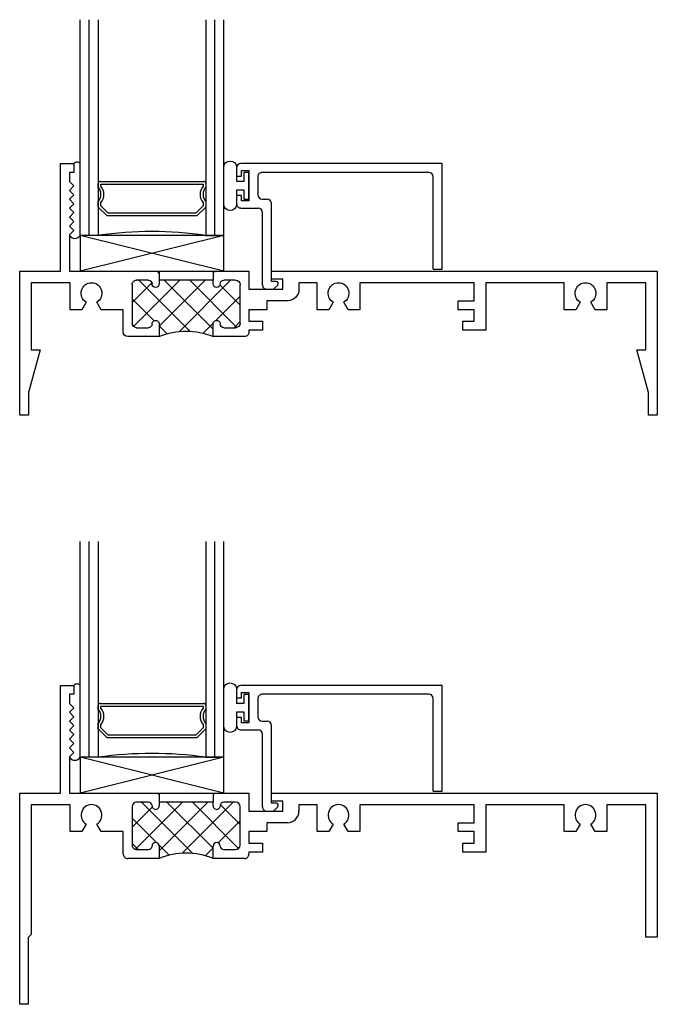
# Model space of a CAD drawing. Extents: x -12.5 to 0.6, y -10.5 to 8.9.
# Drawn here: x -12.5 to -8, y 2.1 to 8.9 of the extents above; entities that cross this region are included whole.
import ezdxf

# ---------------------------------------------------------------- set-up
doc = ezdxf.new("R2010")
doc.units = 0
doc.header["$LTSCALE"] = 0.3
doc.header["$MEASUREMENT"] = 0
doc.layers.get('0').update_dxf_attribs({"linetype": 'CONTINUOUS'})
for name, color, linetype in [('15__SI01$0$GLASS', 86, 'CONTINUOUS'), ('15__SI01$0$HARD_SEAL', 7, 'CONTINUOUS'), ('15__SI01$0$IG_SPACER', 86, 'CONTINUOUS'), ('15__SI01$0$SETTING_BLOCK', 86, 'CONTINUOUS'), ('15__SI02$0$GLASS', 86, 'CONTINUOUS'), ('15__SI02$0$HARD_SEAL', 7, 'CONTINUOUS'), ('15__SI02$0$IG_SPACER', 86, 'CONTINUOUS'), ('15__SI02$0$SETTING_BLOCK', 86, 'CONTINUOUS'), ('b150015$0$THERMAL', 3, 'CONTINUOUS'), ('b150025$0$THERMAL', 3, 'CONTINUOUS'), ('e130600$0$EXT_BEAD', 1, 'CONTINUOUS'), ('E150015$0$EXT_FRAME', 5, 'CONTINUOUS'), ('E150025$0$EXT_FRAME', 5, 'CONTINUOUS')]:
    doc.layers.add(name, color=color, linetype=linetype)

# ---------------------------------------------------------------- blocks, each defined once
blk = doc.blocks.new('e130600')
at = {"layer": 'e130600$0$EXT_BEAD'}
for p, q in [((-0.2420000000000011, 0.7900360190359398), (-0.2420000000000011, 0.7325360190359428)), ((1.187999999999999, 0.8200170000000117), (-0.213068073233478, 0.8200170000000117)), ((-0.2070000000000027, 0.7325360190359428), (-0.2070000000000027, 0.7700360190359442)), ((-0.2070000000000027, 0.7700360190359442), (-0.157000000000002, 0.7700360190359442)), ((-0.157000000000002, 0.7700360190359442), (-0.157000000000002, 0.5600360190359434)), ((1.095999999999999, 0.7580170000000113), (-0.0650000000000022, 0.7580170000000114)), ((1.188000000000002, 0.08500000000000008), (1.187999999999999, 0.8200170000000117)), ((-0.2420000000000011, 0.7325360190359428), (-0.2070000000000027, 0.7325360190359428)), ((-0.0950000000000022, 0.7280170000000113), (-0.09500000000000199, 0.6020360190359368)), ((1.126000000000003, 0.08500000000000008), (1.125999999999999, 0.7280170000000113)), ((-0.2420000000000011, 0.5975360190359448), (-0.2420000000000011, 0.5400360190359402)), ((-0.2070000000000027, 0.5975360190359448), (-0.2420000000000011, 0.5975360190359448)), ((-0.2070000000000027, 0.5600360190359434), (-0.2070000000000027, 0.5975360190359448)), ((-0.157000000000002, 0.5600360190359434), (-0.2070000000000027, 0.5600360190359434)), ((-0.06500000000000265, 0.5720360190359368), (-0.02999999999999222, 0.5720360190359359)), ((-0.2120000000000017, 0.5100360190359426), (-0.0919999999999995, 0.5100360190359388)), ((-0.06200000000000028, -0.0249999999999988), (-0.0620000000000005, 0.4800360190359387)), ((0, 0), (7.108896804552955e-15, 0.5420360190359355)), ((1.126000000000003, 0.08500000000000008), (1.188000000000002, 0.08500000000000008)), ((0.03330000000000144, -2.664535259100376e-15), (0, 0)), ((-0.03199999999999866, -0.05499999999999879), (0.008300000000009078, -0.05499999999999661)), ((0.01890660171780656, -0.05060660171779485), (0.04390660171779626, -0.02560660171779761))]:
    blk.add_line(p, q, dxfattribs=at)
for centre, radius, start, end in [((-0.2120000000000009, 0.7900360190359411), 0.03000000000000028, 92.04030079624273, 180.0000000000026), ((-0.0650000000000022, 0.7280170000000113), 0.03, 90, 180.0000000000001), ((1.095999999999999, 0.7280170000000112), 0.03, 3.053332494204976e-13, 90), ((-0.06500000000000199, 0.6020360190359368), 0.03, 180.0000000000001, 269.9999999999987), ((-0.02999999999999289, 0.5420360190359359), 0.03, 359.9999999999992, 89.99999999999874), ((-0.2120000000000035, 0.5400360190359402), 0.02999999999999758, 180, 270.0000000000034), ((-0.0920000000000005, 0.4800360190359387), 0.03, 0, 89.99999999999808), ((-0.03200000000000028, -0.02499999999999878), 0.03, 180, 270.0000000000031), ((0.008300000000008412, -0.0399999999999967), 0.0149999999999999, 270.0000000000026, 315), ((0.03329999999999989, -0.01500000000000057), 0.01499999999999792, 314.9999999999985, 89.99999999999372)]:
    blk.add_arc(centre, radius, start, end, dxfattribs=at)
blk = doc.blocks.new('b130600')
blk.add_blockref('e130600', (0, 0))
blk = doc.blocks.new('15__SI01$0$Bulb_680')
at = {"layer": '15__SI01$0$HARD_SEAL'}
blk.add_lwpolyline([(-0.03321005348463024, -0.09459961135056538), (-0.003210053484629105, -0.09459961135056538), (-0.003210053484632658, 0.09459961135056538), (-0.03321005348463024, 0.09459961135057249), (-0.03321005348463024, 0.03150000000000386), (-0.0849999999999993, 0.03150000000000386), (-0.08499999999999885, 0.1339999999999999, 0.8444444444437201), (-0.1750000000000766, 0.1339999999999999), (-0.1750000000000766, -0.1339999999999999, 0.8444444444437201), (-0.08499999999999885, -0.1339999999999999), (-0.08499999999999885, -0.03149999999999675), (-0.03321005348463024, -0.03149999999999675)], format="xyb", close=True, dxfattribs=at)
blk = doc.blocks.new('15__SI01$0$G16_2_2')
at = {"layer": '15__SI01$0$GLASS'}
for p, q in [((0, 0), (0, 1.5)), ((0.06200000000000028, 0), (0.06200000000000028, 1.5)), ((0.1240000000000006, 1.5), (0.1240000000000006, 0)), ((0.8739999999999206, 1.5), (0.8739999999999206, 0)), ((0.9359999999999209, 0), (0.9359999999999209, 1.5)), ((0.9979999999999212, 0), (0.9979999999999212, 1.5)), ((0.06200000000000028, 0), (0, 0)), ((0.1240000000000006, 0), (0.06200000000000028, 0)), ((0.8739999999999206, 0), (0.9359999999999209, 0)), ((0.9359999999999209, 0), (0.9979999999999212, 0))]:
    blk.add_line(p, q, dxfattribs=at)
at = {"layer": '15__SI01$0$IG_SPACER'}
for p, q in [((0.123999999999961, 0.335), (0.123999999999961, 0.3600000000000012)), ((0.1389999999999607, 0.3750000000000009), (0.8589999999999605, 0.375)), ((0.1439999999999606, 0.3550000000000013), (0.8539999999999623, 0.3549999999999995)), ((0.1439999999999606, 0.342445626465401), (0.1439999999999606, 0.3550000000000013)), ((0.8539999999999623, 0.3549999999999995), (0.8539999999999623, 0.3424456264653051)), ((0.8739999999999601, 0.3600000000000003), (0.873999999999961, 0.335)), ((0.123999999999961, 0.1970000000000001), (0.123999999999961, 0.2350000000000341)), ((0.1439999999999606, 0.2052842712474607), (0.1439999999999606, 0.227554373534633)), ((0.8539999999999677, 0.2275543735347041), (0.8539999999999632, 0.2052842712474634)), ((0.8739999999999699, 0.2350000000000074), (0.8739999999999619, 0.197000000000001)), ((0.1859999999999613, 0.1349999999999998), (0.123999999999961, 0.1970000000000001)), ((0.1942842712474202, 0.1549999999999985), (0.1439999999999606, 0.2052842712474607)), ((0.8037157287524974, 0.1549999999999994), (0.1942842712474202, 0.1549999999999985)), ((0.8539999999999632, 0.2052842712474634), (0.8037157287524974, 0.1549999999999994)), ((0.8739999999999619, 0.197000000000001), (0.8119999999999608, 0.1349999999999998)), ((0.8119999999999608, 0.1349999999999998), (0.1859999999999613, 0.1349999999999998))]:
    blk.add_line(p, q, dxfattribs=at)
for centre, radius, start, end in [((0.1389999999999607, 0.3600000000000012), 0.01499999999999968, 90, 180), ((0.07150000000003809, 0.285000000000017), 0.09249999999994156, 321.6083326381159, 38.39166736188407), ((0.9264999999999799, 0.2850000000000079), 0.09249999999996211, 141.6083326381946, 218.3916673618106), ((0.8589999999999605, 0.3600000000000003), 0.01499999999999968, 0, 90), ((0.07150000000002565, 0.285000000000017), 0.07249999999994144, 316.397181027271, 43.60281897272908), ((0.9264999999999168, 0.2850000000000084), 0.0724999999999622, 136.3971810272771, 223.6028189727331), ((0.4989999999999606, -2.617516496367347), 2.64424235060918, 81.84696567616082, 98.15303432383915)]:
    blk.add_arc(centre, radius, start, end, dxfattribs=at)
blk = doc.blocks.new('15__SI01$0$SB_16_4')
at = {"layer": '15__SI01$0$SETTING_BLOCK'}
for p, q in [((0, 0.25), (1, 0)), ((0, 0), (1, 0.25)), ((1, 0.25), (0, 0.25)), ((0, 0.25), (0, 0)), ((1, 0), (1, 0.25)), ((0, 0), (1, 0))]:
    blk.add_line(p, q, dxfattribs=at)
blk = doc.blocks.new('E150015')
at = {"layer": 'E150015$0$EXT_FRAME'}
for p, q in [((0.06200000000000028, 0), (0, 0)), ((0, 0), (0, -1)), ((0.06200000000000028, -0.1559999999999997), (0.06200000000000028, 0)), ((4.375999999999998, 0), (4.375999999999998, -0.1559999999999997)), ((4.437999999999999, 0), (4.375999999999998, 0)), ((4.437999999999999, -1), (4.437999999999999, 0)), ((0.1421168085369047, -0.4550000000000001), (0.06200000000000028, -0.1559999999999997)), ((4.375999999999998, -0.1559999999999997), (4.295883191463094, -0.4550000000000001)), ((0.08000000000000007, -0.9199999999999999), (0.08000000000000007, -0.4550000000000001)), ((0.08000000000000007, -0.4550000000000001), (0.1421168085369047, -0.4550000000000001)), ((4.295883191463094, -0.4550000000000001), (4.357999999999999, -0.4550000000000001)), ((4.357999999999999, -0.4550000000000001), (4.357999999999999, -0.9199999999999999)), ((0.9710000000000001, -0.5459916150852546), (0.7519999999999989, -0.5459916150852555)), ((0.9710000000000001, -0.6329916150852553), (0.9710000000000001, -0.5459916150852546)), ((1.565, -0.5459916150852546), (1.346, -0.5459916150852546)), ((1.346, -0.5459916150852546), (1.346, -0.6329916150852553)), ((0.7209999999999992, -0.5769916150852552), (0.7209999999999992, -0.7329999999999997)), ((0.8139999999999992, -0.6079916150852549), (0.895999999999952, -0.6079916150852549)), ((1.421000000000001, -0.6079916150852549), (1.503000000000001, -0.6079916150852549)), ((1.596, -0.591000000000002), (1.596, -0.5769916150852552)), ((1.689000000000002, -0.5910000000000029), (1.596, -0.591000000000002)), ((1.689, -0.6530000000000014), (1.689000000000002, -0.5910000000000029)), ((3.084000000000001, -0.5910000000000029), (3.084000000000003, -0.6530000000000014)), ((3.244000000000002, -0.5910000000000011), (3.084000000000001, -0.5910000000000029)), ((3.244000000000007, -0.9200000000000008), (3.244000000000002, -0.5910000000000011)), ((0.7829999999999995, -0.9069916150852553), (0.7829999999999995, -0.6389916150852546)), ((1.534000000000001, -0.6389916150852546), (1.534000000000001, -0.9069916150852553)), ((1.596000000000001, -0.7330000000000005), (1.596000000000001, -0.6530000000000022)), ((1.596000000000001, -0.6530000000000022), (1.689, -0.6530000000000014)), ((3.084000000000003, -0.6530000000000014), (3.164000000000002, -0.6530000000000022)), ((3.164000000000002, -0.6530000000000022), (3.164000000000002, -0.7330000000000005)), ((0.4336047190431929, -0.7329999999999997), (0.3520000000000003, -0.7330000000000023)), ((0.3520000000000003, -0.7330000000000023), (0.3520000000000003, -0.9200000000000008)), ((0.4637500000000001, -0.7852131582256288), (0.4336047190431929, -0.7329999999999997)), ((0.566395280956808, -0.7330000000000005), (0.5362500000000008, -0.7852131582256296)), ((0.7209999999999992, -0.7329999999999997), (0.566395280956808, -0.7330000000000005)), ((1.721, -0.7330000000000014), (1.596000000000001, -0.7330000000000005)), ((1.721, -0.7949999999999999), (1.721, -0.7330000000000014)), ((2.152604719043193, -0.7329999999999997), (2.071000000000001, -0.7330000000000023)), ((2.071000000000001, -0.7330000000000023), (2.071000000000001, -0.9199999999999999)), ((2.18275, -0.7852131582256292), (2.152604719043193, -0.7329999999999997)), ((2.285395280956808, -0.7330000000000005), (2.255250000000001, -0.7852131582256288)), ((2.367, -0.7330000000000005), (2.285395280956808, -0.7330000000000005)), ((2.367, -0.9200000000000008), (2.367, -0.7330000000000005)), ((3.052000000000003, -0.7330000000000014), (3.052000000000003, -0.7950000000000017)), ((3.164000000000002, -0.7330000000000005), (3.052000000000003, -0.7330000000000014)), ((3.790000000000001, -0.7330000000000023), (3.790000000000001, -0.9199999999999999)), ((3.871604719043193, -0.7329999999999997), (3.790000000000001, -0.7330000000000023)), ((3.901750000000001, -0.7852131582256288), (3.871604719043193, -0.7329999999999997)), ((4.004395280956809, -0.7330000000000005), (3.974250000000001, -0.7852131582256288)), ((4.086, -0.7330000000000005), (4.004395280956809, -0.7330000000000005)), ((4.086, -0.9200000000000008), (4.086, -0.7330000000000005)), ((1.863776973898359, -0.7949999999999999), (1.721, -0.7949999999999999)), ((3.052000000000003, -0.7950000000000017), (3.164000000000002, -0.7950000000000017)), ((3.164000000000002, -0.7950000000000017), (3.164000000000002, -0.9199999999999999)), ((1.595776973898358, -0.875), (1.831776973898358, -0.875)), ((1.595776973898358, -1), (1.595776973898358, -0.875)), ((1.831776973898358, -0.875), (1.831776973898358, -0.9450000000000003)), ((1.943776973898359, -0.9199999999999999), (1.943776973898359, -0.875)), ((0.3520000000000003, -0.9200000000000008), (0.08000000000000007, -0.9199999999999999)), ((0.895999999999952, -0.937991615085255), (0.8139999999999992, -0.937991615085255)), ((0.9710000000000001, -0.9379916150852559), (0.9710000000000001, -0.9129916150852546)), ((1.346, -0.937991615085255), (0.9710000000000001, -0.9379916150852559)), ((1.346, -0.9129916150852546), (1.346, -0.937991615085255)), ((1.503000000000001, -0.937991615085255), (1.421000000000001, -0.937991615085255)), ((1.751776973898358, -0.9450000000000003), (1.751776973898358, -1)), ((1.831776973898358, -0.9450000000000003), (1.751776973898358, -0.9450000000000003)), ((2.071000000000001, -0.9199999999999999), (1.943776973898359, -0.9199999999999999)), ((3.164000000000002, -0.9199999999999999), (2.367, -0.9200000000000008)), ((3.790000000000001, -0.9199999999999999), (3.244000000000007, -0.9200000000000008)), ((4.357999999999999, -0.9199999999999999), (4.086, -0.9200000000000008)), ((0, -1), (0.2839999999999998, -1)), ((0.2839999999999998, -1), (0.2839999999999998, -1.75)), ((0.3460000000000001, -0.9999999999999991), (0.9590000000000003, -0.9999916150852366)), ((0.3460000000000001, -1.253), (0.3460000000000001, -0.9999999999999991)), ((0.9710000000000001, -0.9879916150852366), (0.9590000000000003, -0.9999916150852366)), ((1.346, -0.9879916150852366), (1.358, -0.9999916150852366)), ((1.358, -0.9999916150852366), (1.595776973898358, -1)), ((1.751776973898358, -1), (4.437999999999999, -1)), ((0.3770000000000007, -1.283999999999999), (0.3460000000000001, -1.253)), ((0.3460000000000001, -1.314999999999999), (0.3770000000000007, -1.283999999999999)), ((0.3770000000000007, -1.345999999999999), (0.3460000000000001, -1.314999999999999)), ((0.3460000000000001, -1.376999999999999), (0.3770000000000007, -1.345999999999999)), ((0.3770000000000007, -1.407999999999999), (0.3460000000000001, -1.376999999999999)), ((0.3460000000000001, -1.439), (0.3770000000000007, -1.407999999999999)), ((0.3770000000000007, -1.469999999999999), (0.3460000000000001, -1.439)), ((0.3460000000000001, -1.500999999999999), (0.3770000000000007, -1.469999999999999)), ((0.3770000000000007, -1.531999999999999), (0.3460000000000001, -1.500999999999999)), ((0.3460000000000001, -1.562999999999999), (0.3770000000000007, -1.531999999999999)), ((0.3770000000000007, -1.593999999999999), (0.3460000000000001, -1.562999999999999)), ((0.3460000000000001, -1.625000000000001), (0.3770000000000007, -1.593999999999999)), ((0.3460000000000001, -1.688), (0.3460000000000001, -1.625000000000001)), ((0.3769999999999998, -1.688), (0.3460000000000001, -1.688)), ((0.3769999999999998, -1.75), (0.3769999999999998, -1.688)), ((0.2839999999999998, -1.75), (0.3769999999999998, -1.75))]:
    blk.add_line(p, q, dxfattribs=at)
for centre, radius, start, end in [((0.7519999999999989, -0.5769916150852552), 0.03099999999999969, 90, 180), ((1.565, -0.5769916150852543), 0.03099999999999969, 359.9999999999984, 90), ((0.8139999999999992, -0.6389916150852546), 0.03099999999999969, 90, 180), ((0.895999999999975, -0.6329916150852792), 0.02500000000002434, 5.495998489563607e-11, 90.0000000000529), ((1.421000000000001, -0.6329916150852553), 0.02500000000000036, 90, 180), ((1.503000000000001, -0.6389916150852546), 0.03099999999999969, 0, 90), ((0.9459999999999997, -0.6329916150852553), 0.02500000000000036, 180, 7.993605777301127e-13), ((1.371, -0.6329916150852553), 0.02500000000000036, 180, 7.993605777301127e-13), ((0.5, -0.8480000000000008), 0.07249999999999979, 119.9999999999999, 60.00000000000002), ((1.863776973898359, -0.875), 0.08000000000000007, 0, 90), ((2.219000000000001, -0.8480000000000008), 0.0725000000000001, 120.0000000000007, 60.00000000000099), ((3.938000000000001, -0.8480000000000008), 0.07250000000000033, 120.0000000000002, 60.00000000000068), ((0.9459999999999757, -0.9129916150852546), 0.02500000000002434, 0, 180), ((1.371, -0.9129916150852546), 0.02500000000000036, 0, 180), ((0.8139999999999992, -0.9069916150852553), 0.03099999999999969, 180, 270.0000000000008), ((0.8959999999999511, -0.9129916150852546), 0.02500000000000036, 270.000000000002, 0), ((1.421000000000001, -0.9129916150852546), 0.02500000000000036, 180, 270.0000000000008), ((1.503000000000001, -0.9069916150852553), 0.03099999999999969, 270, 0)]:
    blk.add_arc(centre, radius, start, end, dxfattribs=at)
blk = doc.blocks.new('*X53')
at = {"color": 0}
for p, q in [((0.7843852386110058, -0.6298283237620891), (0.8048367086768337, -0.6093768536962613)), ((1.114768310381893, -0.9379916150852556), (0.792981683421795, -0.6162049881251581)), ((0.8297753378811137, -0.9379916150852551), (1.185058308148018, -0.5827086448183512)), ((0.971, -0.6199902576697318), (1.025908236001691, -0.565082021668041)), ((1.00655203317775, -0.9379916150852559), (1.346, -0.5985436482630057)), ((1.468321700975165, -0.9379916150852549), (1.111493434473148, -0.5811633485832369)), ((1.183328728474387, -0.9379916150852552), (1.511995029858907, -0.609325313700735)), ((1.346960093307324, -0.6398533121207765), (1.276150715434677, -0.569043934248129)), ((1.534000000000001, -0.6501165235168164), (1.491875091568439, -0.6079916150852549)), ((0.7829999999999994, -0.8079902576697323), (0.9353707872608639, -0.6556194704088678)), ((1.291545005678528, -0.9379916150852549), (0.971, -0.6174466094067262)), ((1.534000000000001, -0.8268932188134532), (1.364138302964479, -0.6570315217779318)), ((0.9199981058947234, -0.9199981058947233), (0.7829999999999994, -0.7829999999999994)), ((1.394262562441884, -0.9038344764143954), (1.534000000000001, -0.7640970388562787))]:
    blk.add_line(p, q, dxfattribs=at)
blk = doc.blocks.new('b150015')
at = {"layer": 'b150015$0$THERMAL'}
for p, q in [((0.9710000000000001, -0.9999999999999996), (0.9710000000000001, -0.9379916150852559)), ((1.346, -0.9999999999999998), (1.346, -0.937991615085255))]:
    blk.add_line(p, q, dxfattribs=at)
blk.add_arc((1.1585, -0.09520942713980585), 0.4882221123309335, 247.4154406022601, 292.5845593977398, dxfattribs=at)
blk.add_blockref('E150015', (0, 0))
blk.add_blockref('*X53', (0, 0), dxfattribs=at)
blk = doc.blocks.new('15__SI01')
at = {"layer": '15__SI01$0$HARD_SEAL'}
for centre, radius, start, end in [((0.3995, 1.729864429049468), 0.03019422490318169, 41.8258151739098, 138.1741848260907), ((0.3839999999999999, 1.274168165028858), 0.04503443350217795, 212.4565375172512, 327.543462482749)]:
    blk.add_arc(centre, radius, start, end, dxfattribs=at)
at = {"xscale": -1, "rotation": 180}
blk.add_blockref('b150015', (0, 0), dxfattribs=at)
blk.add_blockref('b130600', (1.752, 0.9299999999999968))
at = {"layer": '15__SI01$0$GLASS'}
blk.add_blockref('15__SI01$0$G16_2_2', (0.4219999999999999, 1.25), dxfattribs=at)
at = {"layer": '15__SI01$0$HARD_SEAL', "xscale": -1, "rotation": 180}
blk.add_blockref('15__SI01$0$Bulb_680', (1.594999999999998, 1.595036019035943), dxfattribs=at)
blk.add_blockref('15__SI01$0$Bulb_680', (1.594999999999998, 1.595036019035943), dxfattribs=at)
at = {"layer": '15__SI01$0$SETTING_BLOCK', "rotation": 180}
blk.add_blockref('15__SI01$0$SB_16_4', (1.419999999999921, 1.25), dxfattribs=at)
blk = doc.blocks.new('15__SI02$0$Bulb_680')
at = {"layer": '15__SI02$0$HARD_SEAL'}
blk.add_lwpolyline([(-0.03321005348463024, -0.09459961135056538), (-0.003210053484629105, -0.09459961135056538), (-0.003210053484632658, 0.09459961135056538), (-0.03321005348463024, 0.09459961135057249), (-0.03321005348463024, 0.03150000000000386), (-0.0849999999999993, 0.03150000000000386), (-0.08499999999999885, 0.1339999999999999, 0.8444444444437201), (-0.1750000000000766, 0.1339999999999999), (-0.1750000000000766, -0.1339999999999999, 0.8444444444437201), (-0.08499999999999885, -0.1339999999999999), (-0.08499999999999885, -0.03149999999999675), (-0.03321005348463024, -0.03149999999999675)], format="xyb", close=True, dxfattribs=at)
blk = doc.blocks.new('15__SI02$0$G16_2_2')
at = {"layer": '15__SI02$0$GLASS'}
for p, q in [((0, 0), (0, 1.5)), ((0.06200000000000028, 0), (0.06200000000000028, 1.5)), ((0.1240000000000006, 1.5), (0.1240000000000006, 0)), ((0.8739999999999206, 1.5), (0.8739999999999206, 0)), ((0.9359999999999209, 0), (0.9359999999999209, 1.5)), ((0.9979999999999212, 0), (0.9979999999999212, 1.5)), ((0.06200000000000028, 0), (0, 0)), ((0.1240000000000006, 0), (0.06200000000000028, 0)), ((0.8739999999999206, 0), (0.9359999999999209, 0)), ((0.9359999999999209, 0), (0.9979999999999212, 0))]:
    blk.add_line(p, q, dxfattribs=at)
at = {"layer": '15__SI02$0$IG_SPACER'}
for p, q in [((0.123999999999961, 0.335), (0.123999999999961, 0.3600000000000012)), ((0.1389999999999607, 0.3750000000000009), (0.8589999999999605, 0.375)), ((0.1439999999999606, 0.3550000000000013), (0.8539999999999623, 0.3549999999999995)), ((0.1439999999999606, 0.342445626465401), (0.1439999999999606, 0.3550000000000013)), ((0.8539999999999623, 0.3549999999999995), (0.8539999999999623, 0.3424456264653051)), ((0.8739999999999601, 0.3600000000000003), (0.873999999999961, 0.335)), ((0.123999999999961, 0.1970000000000001), (0.123999999999961, 0.2350000000000341)), ((0.1439999999999606, 0.2052842712474607), (0.1439999999999606, 0.227554373534633)), ((0.8539999999999677, 0.2275543735347041), (0.8539999999999632, 0.2052842712474634)), ((0.8739999999999699, 0.2350000000000074), (0.8739999999999619, 0.197000000000001)), ((0.1859999999999613, 0.1349999999999998), (0.123999999999961, 0.1970000000000001)), ((0.1942842712474202, 0.1549999999999985), (0.1439999999999606, 0.2052842712474607)), ((0.8037157287524974, 0.1549999999999994), (0.1942842712474202, 0.1549999999999985)), ((0.8539999999999632, 0.2052842712474634), (0.8037157287524974, 0.1549999999999994)), ((0.8739999999999619, 0.197000000000001), (0.8119999999999608, 0.1349999999999998)), ((0.8119999999999608, 0.1349999999999998), (0.1859999999999613, 0.1349999999999998))]:
    blk.add_line(p, q, dxfattribs=at)
for centre, radius, start, end in [((0.1389999999999607, 0.3600000000000012), 0.01499999999999968, 90, 180), ((0.07150000000003809, 0.285000000000017), 0.09249999999994156, 321.6083326381159, 38.39166736188407), ((0.9264999999999799, 0.2850000000000079), 0.09249999999996211, 141.6083326381946, 218.3916673618106), ((0.8589999999999605, 0.3600000000000003), 0.01499999999999968, 0, 90), ((0.07150000000002565, 0.285000000000017), 0.07249999999994144, 316.397181027271, 43.60281897272908), ((0.9264999999999168, 0.2850000000000084), 0.0724999999999622, 136.3971810272771, 223.6028189727331), ((0.4989999999999606, -2.617516496367347), 2.64424235060918, 81.84696567616082, 98.15303432383915)]:
    blk.add_arc(centre, radius, start, end, dxfattribs=at)
blk = doc.blocks.new('15__SI02$0$SB_16_4')
at = {"layer": '15__SI02$0$SETTING_BLOCK'}
for p, q in [((0, 0.25), (1, 0)), ((0, 0), (1, 0.25)), ((1, 0.25), (0, 0.25)), ((0, 0.25), (0, 0)), ((1, 0), (1, 0.25)), ((0, 0), (1, 0))]:
    blk.add_line(p, q, dxfattribs=at)
blk = doc.blocks.new('E150025')
at = {"layer": 'E150025$0$EXT_FRAME'}
for p, q in [((-4.153999999999999, 1.75), (-4.060999999999999, 1.75)), ((-4.153999999999999, 1), (-4.153999999999999, 1.75)), ((-4.060999999999999, 1.75), (-4.060999999999999, 1.688)), ((-4.091999999999999, 1.688), (-4.091999999999999, 1.625000000000001)), ((-4.060999999999999, 1.688), (-4.091999999999999, 1.688)), ((-4.091999999999999, 1.625000000000001), (-4.060999999999998, 1.593999999999999)), ((-4.060999999999998, 1.593999999999999), (-4.091999999999999, 1.562999999999999)), ((-4.091999999999999, 1.562999999999999), (-4.060999999999998, 1.531999999999999)), ((-4.060999999999998, 1.531999999999999), (-4.091999999999999, 1.500999999999999)), ((-4.091999999999999, 1.500999999999999), (-4.060999999999998, 1.469999999999999)), ((-4.060999999999998, 1.469999999999999), (-4.091999999999999, 1.439)), ((-4.091999999999999, 1.439), (-4.060999999999998, 1.407999999999999)), ((-4.060999999999998, 1.407999999999999), (-4.091999999999999, 1.376999999999999)), ((-4.091999999999999, 1.376999999999999), (-4.060999999999998, 1.345999999999999)), ((-4.060999999999998, 1.345999999999999), (-4.091999999999999, 1.314999999999999)), ((-4.091999999999999, 1.314999999999999), (-4.060999999999998, 1.283999999999999)), ((-4.060999999999998, 1.283999999999999), (-4.091999999999999, 1.253)), ((-4.091999999999999, 1.253), (-4.091999999999999, 0.9999999999999991)), ((-4.437999999999999, 1), (-4.153999999999999, 1)), ((-4.437999999999999, -0.468), (-4.437999999999999, 1)), ((-4.091999999999999, 0.9999999999999991), (-3.478999999999999, 0.9999916150852366)), ((-3.466999999999999, 0.9879916150852366), (-3.478999999999999, 0.9999916150852366)), ((-3.091999999999999, 0.9879916150852366), (-3.079999999999999, 0.9999916150852366)), ((-3.079999999999999, 0.9999916150852366), (-2.842223026101641, 1)), ((-2.842223026101641, 1), (-2.842223026101641, 0.875)), ((-2.686223026101641, 1), (0, 1)), ((-2.686223026101641, 0.9450000000000003), (-2.686223026101641, 1)), ((0, 1), (0, 0)), ((-4.357999999999999, 0.9199999999999999), (-4.357999999999999, 0.01799999999999979)), ((-4.085999999999999, 0.9200000000000008), (-4.357999999999999, 0.9199999999999999)), ((-4.085999999999999, 0.7330000000000023), (-4.085999999999999, 0.9200000000000008)), ((-3.654999999999999, 0.9069916150852553), (-3.654999999999999, 0.6389916150852546)), ((-3.542000000000047, 0.937991615085255), (-3.624, 0.937991615085255)), ((-3.091999999999999, 0.937991615085255), (-3.466999999999999, 0.9379916150852559)), ((-3.466999999999999, 0.9379916150852559), (-3.466999999999999, 0.9129916150852546)), ((-3.091999999999999, 0.9129916150852546), (-3.091999999999999, 0.937991615085255)), ((-2.934999999999998, 0.937991615085255), (-3.016999999999998, 0.937991615085255)), ((-2.903999999999998, 0.6389916150852546), (-2.903999999999998, 0.9069916150852553)), ((-2.606223026101641, 0.9450000000000003), (-2.686223026101641, 0.9450000000000003)), ((-2.606223026101641, 0.875), (-2.606223026101641, 0.9450000000000003)), ((-2.366999999999998, 0.9199999999999999), (-2.49422302610164, 0.9199999999999999)), ((-2.49422302610164, 0.9199999999999999), (-2.49422302610164, 0.875)), ((-2.366999999999998, 0.7330000000000023), (-2.366999999999998, 0.9199999999999999)), ((-1.273999999999996, 0.9199999999999999), (-2.070999999999999, 0.9200000000000008)), ((-2.070999999999999, 0.9200000000000008), (-2.070999999999999, 0.7330000000000005)), ((-1.273999999999996, 0.7950000000000017), (-1.273999999999996, 0.9199999999999999)), ((-1.193999999999992, 0.9200000000000008), (-1.193999999999996, 0.5910000000000011)), ((-0.6479999999999979, 0.9199999999999999), (-1.193999999999992, 0.9200000000000008)), ((-0.6479999999999979, 0.7330000000000023), (-0.6479999999999979, 0.9199999999999999)), ((-0.3519999999999985, 0.9200000000000008), (-0.3519999999999985, 0.7330000000000005)), ((-0.08000000000000007, 0.9199999999999999), (-0.3519999999999985, 0.9200000000000008)), ((-0.08000000000000007, 0), (-0.08000000000000007, 0.9199999999999999)), ((-2.842223026101641, 0.875), (-2.606223026101641, 0.875)), ((-3.974249999999999, 0.7852131582256291), (-4.004395280956806, 0.7329999999999997)), ((-3.871604719043191, 0.7330000000000005), (-3.901749999999998, 0.7852131582256296)), ((-2.57422302610164, 0.7949999999999999), (-2.716999999999999, 0.7949999999999999)), ((-2.716999999999999, 0.7949999999999999), (-2.716999999999999, 0.7330000000000014)), ((-2.255249999999998, 0.7852131582256292), (-2.285395280956806, 0.7329999999999997)), ((-2.152604719043191, 0.7330000000000005), (-2.182749999999998, 0.7852131582256288)), ((-1.385999999999996, 0.7330000000000014), (-1.385999999999996, 0.7950000000000017)), ((-1.385999999999996, 0.7950000000000017), (-1.273999999999996, 0.7950000000000017)), ((-0.5362499999999981, 0.7852131582256288), (-0.5663952809568062, 0.7329999999999997)), ((-0.4336047190431902, 0.7330000000000005), (-0.4637499999999974, 0.7852131582256288)), ((-4.004395280956806, 0.7329999999999997), (-4.085999999999999, 0.7330000000000023)), ((-3.717, 0.7329999999999997), (-3.871604719043191, 0.7330000000000005)), ((-3.717, 0.5769916150852552), (-3.717, 0.7329999999999997)), ((-2.716999999999999, 0.7330000000000014), (-2.841999999999998, 0.7330000000000005)), ((-2.841999999999998, 0.7330000000000005), (-2.841999999999998, 0.6530000000000022)), ((-2.285395280956806, 0.7329999999999997), (-2.366999999999998, 0.7330000000000023)), ((-2.070999999999999, 0.7330000000000005), (-2.152604719043191, 0.7330000000000005)), ((-1.273999999999996, 0.7330000000000005), (-1.385999999999996, 0.7330000000000014)), ((-1.273999999999996, 0.6530000000000022), (-1.273999999999996, 0.7330000000000005)), ((-0.5663952809568062, 0.7329999999999997), (-0.6479999999999979, 0.7330000000000023)), ((-0.3519999999999985, 0.7330000000000005), (-0.4336047190431902, 0.7330000000000005)), ((-3.466999999999999, 0.6329916150852553), (-3.466999999999999, 0.5459916150852546)), ((-3.091999999999999, 0.5459916150852546), (-3.091999999999999, 0.6329916150852553)), ((-2.841999999999998, 0.6530000000000022), (-2.748999999999999, 0.6530000000000014)), ((-2.748999999999999, 0.6530000000000014), (-2.748999999999997, 0.5910000000000029)), ((-1.353999999999996, 0.6530000000000014), (-1.273999999999996, 0.6530000000000022)), ((-1.353999999999997, 0.5910000000000029), (-1.353999999999996, 0.6530000000000014)), ((-3.624, 0.6079916150852549), (-3.542000000000047, 0.6079916150852549)), ((-3.016999999999998, 0.6079916150852549), (-2.934999999999998, 0.6079916150852549)), ((-2.748999999999997, 0.5910000000000029), (-2.841999999999999, 0.591000000000002)), ((-2.841999999999999, 0.591000000000002), (-2.841999999999999, 0.5769916150852552)), ((-1.193999999999996, 0.5910000000000011), (-1.353999999999997, 0.5910000000000029)), ((-3.466999999999999, 0.5459916150852546), (-3.686, 0.5459916150852555)), ((-2.872999999999998, 0.5459916150852546), (-3.091999999999999, 0.5459916150852546)), ((-4.375999999999999, 0), (-4.357999999999999, 0.01799999999999979)), ((-4.375999999999999, -0.468), (-4.375999999999999, 0)), ((0, 0), (-0.08000000000000007, 0)), ((-4.375999999999999, -0.468), (-4.437999999999999, -0.468))]:
    blk.add_line(p, q, dxfattribs=at)
for centre, radius, start, end in [((-3.937999999999999, 0.8480000000000008), 0.07249999999999979, 300.0000000000008, 240.0000000000009), ((-3.624, 0.9069916150852553), 0.03099999999999969, 90, 180), ((-3.542000000000048, 0.9129916150852546), 0.02500000000000036, 0, 89.99999999999795), ((-3.492000000000023, 0.9129916150852546), 0.02500000000002434, 180, 7.993605777301127e-13), ((-3.066999999999998, 0.9129916150852546), 0.02500000000000036, 180, 7.993605777301127e-13), ((-3.016999999999998, 0.9129916150852546), 0.02500000000000036, 90, 180), ((-2.934999999999998, 0.9069916150852553), 0.03099999999999969, 0, 90), ((-2.218999999999998, 0.8480000000000008), 0.0725000000000001, 299.9999999999998, 240.0000000000001), ((-0.4999999999999978, 0.8480000000000008), 0.07250000000000033, 300.0000000000002, 240.0000000000006), ((-2.57422302610164, 0.875), 0.08000000000000007, 270, 0), ((-3.624, 0.6389916150852546), 0.03099999999999969, 180, 270.0000000000008), ((-3.542000000000024, 0.6329916150852792), 0.02500000000002434, 269.9999999999471, 359.9999999999451), ((-3.491999999999999, 0.6329916150852553), 0.02500000000000036, 0, 180), ((-3.066999999999998, 0.6329916150852553), 0.02500000000000036, 0, 180), ((-3.016999999999998, 0.6329916150852553), 0.02500000000000036, 180, 270.0000000000008), ((-2.934999999999998, 0.6389916150852546), 0.03099999999999969, 270, 0), ((-3.686, 0.5769916150852552), 0.03099999999999969, 180, 270.0000000000008), ((-2.872999999999998, 0.5769916150852543), 0.03099999999999969, 270, 1.598721155460225e-12)]:
    blk.add_arc(centre, radius, start, end, dxfattribs=at)
blk = doc.blocks.new('*X59')
at = {"color": 0}
for p, q in [((-3.654999999999999, 0.7644173824159222), (-3.51535210016526, 0.9040652822506609)), ((-3.633239992043879, 0.609400695075406), (-3.304649072034029, 0.9379916150852557)), ((-3.232875694614131, 0.5812252651645775), (-3.589642044534808, 0.9379916150852551)), ((-3.466999999999999, 0.5988639918226489), (-3.127872376737393, 0.9379916150852554)), ((-3.091999999999999, 0.6171262658470827), (-3.412865349238171, 0.9379916150852557)), ((-3.306369637322693, 0.5827176592033179), (-2.951095681440756, 0.9379916150852549)), ((-2.914148907788247, 0.6160518689319674), (-3.236088653941534, 0.9379916150852554)), ((-2.903999999999998, 0.7826796564403556), (-3.041069415732604, 0.9197490721729611)), ((-3.485580482113559, 0.6571533573673698), (-3.654999999999999, 0.8265728752538093)), ((-3.05658962146438, 0.6557209797649943), (-2.903999999999998, 0.8083106012293759)), ((-3.613195435128081, 0.6079916150852549), (-3.654999999999999, 0.6497961799571724)), ((-3.397420736408735, 0.5689936116625449), (-3.467838257717894, 0.6394111329717042)), ((-3.147147116296553, 0.5651634849328213), (-3.091999999999999, 0.6203106012293755)), ((-2.926294982731739, 0.6092389232009975), (-2.905247308115741, 0.6302865978169965))]:
    blk.add_line(p, q, dxfattribs=at)
blk = doc.blocks.new('b150025')
at = {"layer": 'b150025$0$THERMAL'}
for p, q in [((-3.466999999999999, 0.9999999999999996), (-3.466999999999999, 0.9379916150852559)), ((-3.091999999999999, 0.9999999999999998), (-3.091999999999999, 0.937991615085255))]:
    blk.add_line(p, q, dxfattribs=at)
blk.add_arc((-3.279499999999999, 0.0955555407939761), 0.4879025589427985, 67.39983099051452, 112.6001690094855, dxfattribs=at)
blk.add_blockref('E150025', (0, 0))
blk.add_blockref('*X59', (0, 0), dxfattribs=at)
blk = doc.blocks.new('15__SI02')
at = {"layer": '15__SI02$0$HARD_SEAL'}
for centre, radius, start, end in [((0.3995, 1.729864429049468), 0.03019422490318169, 41.8258151739098, 138.1741848260907), ((0.3839999999999999, 1.274168165028858), 0.04503443350217795, 212.4565375172512, 327.543462482749)]:
    blk.add_arc(centre, radius, start, end, dxfattribs=at)
for name, p in [('b150025', (4.437999999999999, -5.434802998263709e-16)), ('b130600', (1.752, 0.9299999999999968))]:
    blk.add_blockref(name, p)
at = {"layer": '15__SI02$0$GLASS'}
blk.add_blockref('15__SI02$0$G16_2_2', (0.4219999999999999, 1.25), dxfattribs=at)
at = {"layer": '15__SI02$0$HARD_SEAL', "xscale": -1, "rotation": 180}
blk.add_blockref('15__SI02$0$Bulb_680', (1.594999999999998, 1.595036019035943), dxfattribs=at)
blk.add_blockref('15__SI02$0$Bulb_680', (1.594999999999998, 1.595036019035943), dxfattribs=at)
at = {"layer": '15__SI02$0$SETTING_BLOCK', "rotation": 180}
blk.add_blockref('15__SI02$0$SB_16_4', (1.419999999999921, 1.25), dxfattribs=at)

msp = doc.modelspace()

# ---------------------------------------------------------------- block references
for name, p in [('15__SI01', (-12.47436917926519, 6.179491523758273)), ('15__SI02', (-12.4743691792652, 2.549576572382641))]:
    msp.add_blockref(name, p)

doc.saveas('drawing.dxf')
